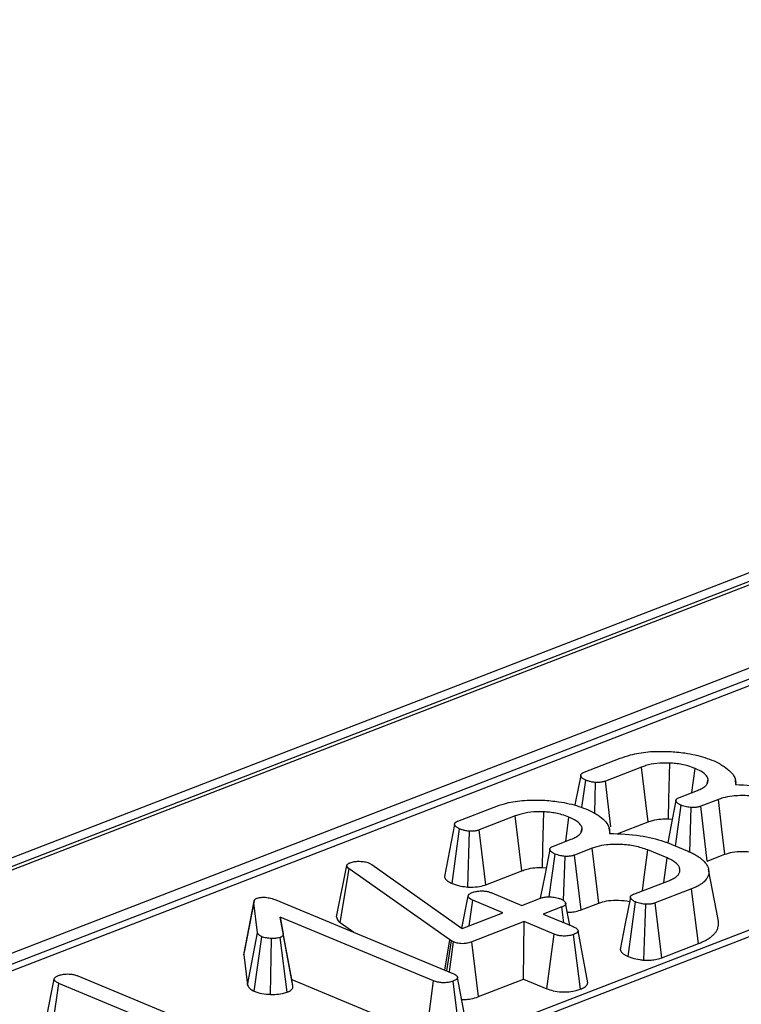
# Model space of a CAD drawing. Units: millimetres. Extents: x 8 to 453, y 1 to 291.
# Drawn here: x 326 to 329, y 168 to 173 of the extents above; entities that cross this region are included whole.
import ezdxf

# ---------------------------------------------------------------- set-up
doc = ezdxf.new("R2010")
doc.units = ezdxf.units.MM

msp = doc.modelspace()

# ---------------------------------------------------------------- linework, layer by layer
at = {"color": 7, "linetype": 'Continuous', "lineweight": 25}
for p, q in [((347.2048, 176.7403), (296.2129, 157.0273)), ((347.3088, 176.7355), (296.317, 157.0226)), ((296.3369, 157.0143), (347.3288, 176.7273)), ((337.8822, 172.5986), (306.8501, 160.6019)), ((328.6728, 168.8908), (328.8555, 168.9614)), ((328.9621, 168.9163), (328.7803, 168.846)), ((329.2165, 168.7881), (329.233, 168.9101)), ((328.6618, 168.713), (328.681, 168.8508)), ((329.2949, 168.8351), (329.299, 168.8562)), ((329.438, 168.8465), (329.4366, 168.8542)), ((328.7268, 168.6838), (328.7312, 168.8394)), ((328.8077, 168.6154), (328.7803, 168.846)), ((329.4415, 168.8282), (329.4381, 168.8464)), ((329.1544, 168.7641), (329.245, 168.7991)), ((329.351, 168.7537), (329.2615, 168.7191)), ((328.0363, 168.6447), (328.219, 168.7154)), ((329.1347, 168.5184), (329.1629, 168.7242)), ((329.2062, 168.4883), (329.2137, 168.7123)), ((329.2948, 168.4425), (329.2615, 168.7191)), ((328.3256, 168.6703), (328.1438, 168.6)), ((328.58, 168.542), (328.5965, 168.6641)), ((329.0987, 168.6556), (329.1183, 168.6538)), ((330.9077, 168.6367), (326.4969, 166.9315)), ((330.9857, 168.6331), (326.5749, 166.9279)), ((328.0061, 168.3295), (328.0445, 168.6047)), ((328.6584, 168.5891), (328.6625, 168.6102)), ((328.805, 168.5822), (328.8001, 168.6081)), ((328.8398, 168.5795), (328.9959, 168.6398)), ((328.0868, 168.3115), (328.0947, 168.5933)), ((328.1767, 168.3231), (328.1438, 168.6)), ((328.5179, 168.518), (328.6085, 168.553)), ((328.7145, 168.5077), (328.625, 168.4731)), ((329.0924, 168.5359), (329.1927, 168.4943)), ((328.4967, 168.2618), (328.5264, 168.4781)), ((328.5698, 168.2429), (328.5772, 168.4662)), ((328.6583, 168.1964), (328.625, 168.4731)), ((329.0925, 168.4583), (328.9949, 168.4988)), ((329.0755, 168.3343), (329.0925, 168.4583)), ((329.2948, 168.4425), (329.3841, 168.477)), ((327.4237, 168.1607), (327.4754, 168.4205)), ((327.441, 168.1323), (327.4866, 168.4034)), ((327.4754, 168.4205), (327.4788, 168.4258)), ((327.9948, 168.0459), (327.4866, 168.4034)), ((327.5883, 168.4328), (327.6011, 168.4259)), ((327.6011, 168.4259), (328.058, 168.1028)), ((328.4622, 168.4095), (328.4818, 168.4077)), ((328.1767, 168.3231), (328.3594, 168.3938)), ((329.3507, 168.1395), (329.3015, 168.3999)), ((328.9241, 168.2758), (329.104, 168.3454)), ((328.0559, 168.1044), (328.0877, 168.2657)), ((328.2075, 168.282), (328.359, 168.2192)), ((328.359, 168.2192), (328.4535, 168.2557)), ((329.2152, 168.302), (329.0325, 168.2314)), ((329.25, 168.0259), (329.2152, 168.302)), ((326.9546, 167.9695), (327.006, 168.2316)), ((327.0249, 168.0804), (327.006, 168.2316)), ((327.117, 168.2465), (328.0101, 167.8759)), ((328.093, 168.1164), (328.1107, 168.2446)), ((328.2621, 168.1817), (328.1107, 168.2446)), ((328.5612, 168.211), (328.4667, 168.1745)), ((328.5712, 168.1311), (328.5612, 168.211)), ((328.6007, 168.1189), (328.5797, 168.2301)), ((328.6583, 168.1964), (328.7476, 168.2309)), ((328.8955, 167.9604), (328.933, 168.2361)), ((328.975, 167.9424), (328.984, 168.2243)), ((329.0659, 167.9547), (329.0325, 168.2314)), ((327.9133, 167.8385), (327.138, 168.1602)), ((327.138, 168.1602), (327.1538, 168.0746)), ((327.1975, 167.8444), (327.138, 168.1602)), ((328.058, 168.1028), (328.2621, 168.1817)), ((328.4667, 168.1745), (328.6181, 168.1117)), ((327.441, 168.1323), (327.5111, 168.083)), ((328.3698, 168.1371), (328.1056, 168.0349)), ((328.3678, 167.8467), (328.3698, 168.1371)), ((328.5213, 168.0742), (328.3698, 168.1371)), ((326.9738, 167.8166), (327.0249, 168.0804)), ((327.0071, 167.7859), (327.0456, 168.0611)), ((327.1732, 167.7807), (327.1391, 168.0571)), ((327.2031, 167.8138), (327.1538, 168.0746)), ((328.4847, 167.7982), (328.5213, 168.0742)), ((328.6543, 167.7956), (328.6202, 168.072)), ((328.6922, 167.8282), (328.6426, 168.0904)), ((327.0893, 167.7698), (327.0941, 168.0517)), ((327.9699, 167.8926), (327.9948, 168.0459)), ((327.9801, 167.8884), (328.0036, 168.0402)), ((327.993, 167.8831), (328.0143, 168.0347)), ((328.0036, 168.0402), (327.9948, 168.0459)), ((328.0143, 168.0347), (328.0036, 168.0402)), ((328.1394, 167.7584), (328.1056, 168.0349)), ((329.0659, 167.9547), (329.25, 168.0259)), ((326.9546, 167.9695), (326.9738, 167.8166)), ((326.1172, 167.8629), (327.008, 167.4932)), ((325.9577, 167.6431), (325.9978, 167.8464)), ((325.995, 167.6378), (326.0208, 167.8252)), ((326.7243, 167.5333), (326.0208, 167.8252)), ((327.1975, 167.8444), (327.8767, 167.5625)), ((327.2031, 167.8138), (327.1975, 167.8444)), ((327.8767, 167.5625), (327.9133, 167.8385)), ((328.0457, 167.5603), (328.0113, 167.8366)), ((328.0836, 167.5927), (328.0339, 167.855)), ((328.1394, 167.7584), (328.3678, 167.8467)), ((328.3678, 167.8467), (328.4847, 167.7982))]:
    msp.add_line(p, q, dxfattribs=at)
at = {"color": 8, "linetype": 'Continuous', "lineweight": 25}
for p, q in [((347.527, 176.3828), (296.6526, 156.7153)), ((337.9602, 172.5951), (314.6645, 163.5892))]:
    msp.add_line(p, q, dxfattribs=at)
at = {"color": 7, "linetype": 'Continuous', "lineweight": 25, "flags": 128}
for points in [[(328.9959, 168.6398), (328.984, 168.7367), (328.9621, 168.9163)], [(329.0987, 168.6556), (329.1012, 168.7543), (329.106, 168.9374)], [(328.6559, 168.8741), (328.6302, 168.7428), (328.6264, 168.7232)], [(329.3841, 168.477), (329.369, 168.6029), (329.351, 168.7537)], [(329.1367, 168.7477), (329.111, 168.6164), (329.095, 168.5348)], [(328.3594, 168.3938), (328.3475, 168.4906), (328.3256, 168.6703)], [(328.4622, 168.4095), (328.4647, 168.5082), (328.4695, 168.6913)], [(328.0194, 168.628), (327.9937, 168.4968), (327.968, 168.3655)], [(328.7476, 168.2309), (328.7325, 168.3568), (328.7145, 168.5077)], [(328.5002, 168.5016), (328.4745, 168.3704), (328.452, 168.2551)], [(328.9678, 168.2927), (328.9751, 168.3483), (328.9949, 168.4988)], [(328.9066, 168.2596), (328.881, 168.1282), (328.8553, 167.9968)], [(327.0071, 168.2414), (326.9816, 168.1118), (326.9561, 167.9822)]]:
    msp.add_lwpolyline(points, dxfattribs=at)
at = {"color": 7, "linetype": 'Continuous', "lineweight": 25}
for points, knots in [([(328.8555, 168.9614), (328.8723, 168.9673), (328.9133, 168.9817), (328.9978, 168.9972), (329.0661, 168.9965), (329.1018, 168.9961)], [0, 0, 0, 0, 0.249629, 0.607412, 1, 1, 1, 1]), ([(329.1018, 168.9961), (329.1285, 168.9939), (329.1936, 168.9885), (329.2709, 168.9702), (329.3144, 168.9535), (329.3297, 168.9477)], [0, 0, 0, 0, 0.311854, 0.758095, 1, 1, 1, 1]), ([(329.106, 168.9374), (329.0836, 168.9375), (329.0404, 168.9377), (328.9924, 168.9272), (328.9697, 168.919), (328.9621, 168.9163)], [0, 0, 0, 0, 0.418192, 0.805595, 1, 1, 1, 1]), ([(329.233, 168.9101), (329.2216, 168.9145), (329.1931, 168.9254), (329.1479, 168.9343), (329.1154, 168.9367), (329.106, 168.9374)], [0, 0, 0, 0, 0.322932, 0.804349, 1, 1, 1, 1]), ([(329.299, 168.8562), (329.2969, 168.8616), (329.2914, 168.8758), (329.2674, 168.8944), (329.2429, 168.9056), (329.233, 168.9101)], [0, 0, 0, 0, 0.268995, 0.704879, 1, 1, 1, 1]), ([(329.3297, 168.9477), (329.3387, 168.9432), (329.3568, 168.9344), (329.3858, 168.9165), (329.4156, 168.8935), (329.4328, 168.8683), (329.4392, 168.8464), (329.4381, 168.8345), (329.4376, 168.8285)], [0, 0, 0, 0, 0.1313301, 0.2633657, 0.4906995, 0.7259753, 0.8620526, 1, 1, 1, 1]), ([(328.681, 168.8508), (328.6789, 168.8519), (328.6747, 168.854), (328.6687, 168.8573), (328.6636, 168.8609), (328.6603, 168.8643), (328.6583, 168.8673), (328.6571, 168.8697), (328.6562, 168.8721), (328.6558, 168.8743), (328.6558, 168.8764), (328.6563, 168.8782), (328.6571, 168.88), (328.6583, 168.8818), (328.6598, 168.8835), (328.6618, 168.8852), (328.6642, 168.8868), (328.6679, 168.8887), (328.6709, 168.89), (328.6728, 168.8908)], [0, 0, 0, 0, 0.091101, 0.18237, 0.275503, 0.370384, 0.424968, 0.479793, 0.535345, 0.591184, 0.631891, 0.672863, 0.714687, 0.756807, 0.797521, 0.838566, 0.880851, 0.923617, 1, 1, 1, 1]), ([(328.7312, 168.8394), (328.7249, 168.84), (328.7124, 168.8413), (328.6954, 168.8454), (328.6859, 168.849), (328.681, 168.8508)], [0, 0, 0, 0, 0.331115, 0.659578, 1, 1, 1, 1]), ([(329.245, 168.7991), (329.253, 168.8024), (329.2692, 168.8092), (329.2858, 168.8212), (329.2964, 168.8339), (329.2995, 168.8441), (329.2994, 168.8515), (329.2992, 168.8547), (329.299, 168.8562)], [0, 0, 0, 0, 0.219238, 0.445895, 0.645239, 0.851939, 0.925923, 1, 1, 1, 1]), ([(328.7803, 168.846), (328.7756, 168.8445), (328.7663, 168.8414), (328.7489, 168.8389), (328.737, 168.8392), (328.7312, 168.8394)], [0, 0, 0, 0, 0.336139, 0.676489, 1, 1, 1, 1]), ([(329.4376, 168.8285), (329.4902, 168.8262), (329.5898, 168.8218), (329.6828, 168.7982), (329.7235, 168.7839), (329.7289, 168.782)], [0, 0, 0, 0, 0.491898, 0.932002, 1, 1, 1, 1]), ([(328.219, 168.7154), (328.2358, 168.7213), (328.2768, 168.7357), (328.3613, 168.7511), (328.4296, 168.7504), (328.4653, 168.7501)], [0, 0, 0, 0, 0.249629, 0.607412, 1, 1, 1, 1]), ([(329.1629, 168.7242), (329.161, 168.7251), (329.1573, 168.7269), (329.152, 168.7298), (329.1472, 168.7328), (329.1438, 168.7357), (329.1413, 168.7383), (329.1396, 168.7405), (329.1383, 168.7428), (329.1373, 168.7449), (329.1367, 168.7469), (329.1365, 168.7487), (329.1368, 168.7505), (329.1374, 168.7522), (329.1388, 168.7546), (329.1409, 168.7568), (329.1438, 168.7589), (329.1477, 168.7612), (329.1516, 168.7629), (329.1544, 168.7641)], [0, 0, 0, 0, 0.079183, 0.158439, 0.238527, 0.319486, 0.371133, 0.422997, 0.475478, 0.528153, 0.567686, 0.607416, 0.647971, 0.68889, 0.72844, 0.808986, 0.850117, 0.887231, 1, 1, 1, 1]), ([(329.6314, 168.7448), (329.6106, 168.752), (329.5711, 168.7658), (329.4957, 168.7739), (329.4274, 168.7728), (329.3793, 168.7636), (329.3583, 168.7563), (329.351, 168.7537)], [0, 0, 0, 0, 0.260901, 0.496089, 0.731638, 0.905769, 1, 1, 1, 1]), ([(328.4653, 168.7501), (328.4921, 168.7478), (328.5571, 168.7424), (328.6344, 168.7241), (328.6779, 168.7074), (328.6932, 168.7016)], [0, 0, 0, 0, 0.311854, 0.758095, 1, 1, 1, 1]), ([(328.6932, 168.7016), (328.7022, 168.6972), (328.7203, 168.6883), (328.7493, 168.6705), (328.7791, 168.6475), (328.7963, 168.6222), (328.8027, 168.6003), (328.8016, 168.5884), (328.8011, 168.5825)], [0, 0, 0, 0, 0.13133, 0.263366, 0.4907, 0.725975, 0.862053, 1, 1, 1, 1]), ([(329.2137, 168.7123), (329.2058, 168.7133), (329.1925, 168.715), (329.1758, 168.7194), (329.1672, 168.7226), (329.1629, 168.7242)], [0, 0, 0, 0, 0.4120027, 0.7018642, 1, 1, 1, 1]), ([(329.2615, 168.7191), (329.2568, 168.7175), (329.2474, 168.7143), (329.2302, 168.7121), (329.2188, 168.7122), (329.2137, 168.7123)], [0, 0, 0, 0, 0.350502, 0.705297, 1, 1, 1, 1]), ([(328.4695, 168.6913), (328.4471, 168.6914), (328.4039, 168.6916), (328.3559, 168.6812), (328.3332, 168.673), (328.3256, 168.6703)], [0, 0, 0, 0, 0.418192, 0.805595, 1, 1, 1, 1]), ([(328.5965, 168.6641), (328.5851, 168.6684), (328.5566, 168.6793), (328.5114, 168.6883), (328.4789, 168.6906), (328.4695, 168.6913)], [0, 0, 0, 0, 0.322932, 0.804349, 1, 1, 1, 1]), ([(328.6625, 168.6102), (328.6604, 168.6156), (328.6549, 168.6298), (328.6309, 168.6483), (328.6064, 168.6595), (328.5965, 168.6641)], [0, 0, 0, 0, 0.268995, 0.704879, 1, 1, 1, 1]), ([(328.9959, 168.6398), (329.0036, 168.6426), (329.0225, 168.6492), (329.058, 168.6561), (329.0859, 168.6557), (329.0987, 168.6556)], [0, 0, 0, 0, 0.273606, 0.666433, 1, 1, 1, 1]), ([(328.0445, 168.6047), (328.0424, 168.6058), (328.0382, 168.6079), (328.0322, 168.6113), (328.0271, 168.6149), (328.0238, 168.6183), (328.0218, 168.6212), (328.0206, 168.6236), (328.0197, 168.626), (328.0193, 168.6283), (328.0193, 168.6303), (328.0198, 168.6321), (328.0206, 168.634), (328.0218, 168.6358), (328.0233, 168.6375), (328.0253, 168.6391), (328.0277, 168.6407), (328.0314, 168.6426), (328.0344, 168.6439), (328.0363, 168.6447)], [0, 0, 0, 0, 0.091101, 0.18237, 0.275503, 0.370384, 0.424968, 0.479793, 0.535345, 0.591184, 0.631891, 0.672863, 0.714687, 0.756807, 0.797521, 0.838566, 0.880851, 0.923617, 1, 1, 1, 1]), ([(328.0947, 168.5933), (328.0884, 168.594), (328.0759, 168.5953), (328.0589, 168.5993), (328.0494, 168.6029), (328.0445, 168.6047)], [0, 0, 0, 0, 0.331115, 0.659578, 1, 1, 1, 1]), ([(328.6085, 168.553), (328.6165, 168.5564), (328.6327, 168.5632), (328.6493, 168.5752), (328.6599, 168.5879), (328.663, 168.598), (328.6629, 168.6055), (328.6627, 168.6086), (328.6625, 168.6102)], [0, 0, 0, 0, 0.219238, 0.445895, 0.645239, 0.851939, 0.925923, 1, 1, 1, 1]), ([(328.1438, 168.6), (328.1391, 168.5984), (328.1298, 168.5953), (328.1124, 168.5929), (328.1005, 168.5932), (328.0947, 168.5933)], [0, 0, 0, 0, 0.336139, 0.676489, 1, 1, 1, 1]), ([(328.8011, 168.5825), (328.8537, 168.5801), (328.9533, 168.5757), (329.0463, 168.5522), (329.087, 168.5378), (329.0924, 168.5359)], [0, 0, 0, 0, 0.491898, 0.932002, 1, 1, 1, 1]), ([(328.5264, 168.4781), (328.5245, 168.479), (328.5208, 168.4809), (328.5155, 168.4837), (328.5107, 168.4868), (328.5073, 168.4896), (328.5048, 168.4922), (328.5031, 168.4945), (328.5018, 168.4967), (328.5008, 168.4989), (328.5002, 168.5008), (328.5, 168.5026), (328.5003, 168.5044), (328.5009, 168.5062), (328.5023, 168.5085), (328.5044, 168.5108), (328.5073, 168.5128), (328.5112, 168.5152), (328.5151, 168.5168), (328.5179, 168.518)], [0, 0, 0, 0, 0.079183, 0.158439, 0.238527, 0.319486, 0.371133, 0.422997, 0.475478, 0.528153, 0.567686, 0.607416, 0.647971, 0.68889, 0.72844, 0.808986, 0.850117, 0.887231, 1, 1, 1, 1]), ([(328.9949, 168.4988), (328.9741, 168.506), (328.9346, 168.5197), (328.8592, 168.5278), (328.7909, 168.5268), (328.7428, 168.5175), (328.7218, 168.5102), (328.7145, 168.5077)], [0, 0, 0, 0, 0.260901, 0.496089, 0.731638, 0.905769, 1, 1, 1, 1]), ([(328.5772, 168.4662), (328.5693, 168.4672), (328.556, 168.4689), (328.5393, 168.4733), (328.5307, 168.4765), (328.5264, 168.4781)], [0, 0, 0, 0, 0.412003, 0.701864, 1, 1, 1, 1]), ([(328.625, 168.4731), (328.6203, 168.4715), (328.6109, 168.4682), (328.5937, 168.4661), (328.5823, 168.4662), (328.5772, 168.4662)], [0, 0, 0, 0, 0.350502, 0.705297, 1, 1, 1, 1]), ([(329.104, 168.3454), (329.1076, 168.3469), (329.1148, 168.3501), (329.1251, 168.355), (329.1342, 168.3604), (329.1416, 168.3662), (329.1495, 168.3743), (329.1544, 168.3829), (329.1566, 168.3918), (329.1568, 168.3989), (329.1556, 168.4062), (329.1528, 168.4136), (329.1484, 168.4207), (329.1425, 168.4276), (329.1354, 168.4343), (329.1269, 168.4408), (329.1184, 168.4459), (329.107, 168.4518), (329.0987, 168.4555), (329.0925, 168.4583)], [0, 0, 0, 0, 0.051088, 0.102256, 0.154228, 0.206854, 0.258006, 0.362604, 0.41607, 0.473719, 0.531744, 0.591022, 0.65079, 0.707518, 0.764611, 0.82293, 0.881768, 0.911265, 1, 1, 1, 1]), ([(329.1927, 168.4943), (329.2001, 168.4911), (329.2149, 168.4846), (329.2352, 168.4742), (329.253, 168.4629), (329.2679, 168.4514), (329.2844, 168.4361), (329.2949, 168.4202), (329.301, 168.4041), (329.3028, 168.3919), (329.3023, 168.3798), (329.2999, 168.3675), (329.2939, 168.3565), (329.2849, 168.3436), (329.2723, 168.3323), (329.2578, 168.3225), (329.2441, 168.3147), (329.2301, 168.3082), (329.2189, 168.3036), (329.2152, 168.302)], [0, 0, 0, 0, 0.061107, 0.122413, 0.184845, 0.247783, 0.303994, 0.418428, 0.476675, 0.532895, 0.589457, 0.647201, 0.705591, 0.748246, 0.83496, 0.879085, 0.909089, 0.969576, 1, 1, 1, 1]), ([(329.3841, 168.477), (329.3961, 168.481), (329.4208, 168.4892), (329.4722, 168.4918), (329.5138, 168.4903), (329.5345, 168.4853), (329.5389, 168.4842)], [0, 0, 0, 0, 0.277411, 0.568517, 0.907528, 1, 1, 1, 1]), ([(327.4866, 168.4034), (327.4834, 168.406), (327.4786, 168.41), (327.4761, 168.4159), (327.4757, 168.419), (327.4754, 168.4205)], [0, 0, 0, 0, 0.486968, 0.741758, 1, 1, 1, 1]), ([(327.4788, 168.4258), (327.4803, 168.4274), (327.4826, 168.4298), (327.4879, 168.4325), (327.4908, 168.4338), (327.4923, 168.4344)], [0, 0, 0, 0, 0.487854, 0.742327, 1, 1, 1, 1]), ([(327.4923, 168.4344), (327.4986, 168.4365), (327.5111, 168.4406), (327.529, 168.4415), (327.5384, 168.4415), (327.5397, 168.4415)], [0, 0, 0, 0, 0.458645, 0.923429, 1, 1, 1, 1]), ([(327.5397, 168.4415), (327.5482, 168.4411), (327.5652, 168.4405), (327.5802, 168.4358), (327.5873, 168.4331), (327.5883, 168.4328)], [0, 0, 0, 0, 0.460009, 0.926153, 1, 1, 1, 1]), ([(328.3594, 168.3938), (328.3671, 168.3965), (328.386, 168.4032), (328.4215, 168.41), (328.4494, 168.4097), (328.4622, 168.4095)], [0, 0, 0, 0, 0.273606, 0.666433, 1, 1, 1, 1]), ([(327.9682, 168.3655), (327.9682, 168.3648), (327.9684, 168.3625), (327.9698, 168.3588), (327.9721, 168.3543), (327.9753, 168.3499), (327.9794, 168.3457), (327.9844, 168.3416), (327.9904, 168.3377), (327.9977, 168.3337), (328.0031, 168.331), (328.0061, 168.3295)], [0, 0, 0, 0, 0.056773, 0.169583, 0.284743, 0.400645, 0.512676, 0.625577, 0.74105, 0.857212, 1, 1, 1, 1]), ([(328.0061, 168.3295), (328.0129, 168.3269), (328.0263, 168.3217), (328.0533, 168.3151), (328.0745, 168.3128), (328.0868, 168.3115)], [0, 0, 0, 0, 0.30018, 0.595483, 1, 1, 1, 1]), ([(328.0868, 168.3115), (328.1029, 168.3114), (328.134, 168.3111), (328.1627, 168.3183), (328.1753, 168.3226), (328.1767, 168.3231)], [0, 0, 0, 0, 0.487216, 0.941934, 1, 1, 1, 1]), ([(327.006, 168.2316), (327.006, 168.2336), (327.0061, 168.2377), (327.0074, 168.2429), (327.0098, 168.2471), (327.0128, 168.2503), (327.0178, 168.2533), (327.0218, 168.2551), (327.0239, 168.256)], [0, 0, 0, 0, 0.2329903, 0.4673695, 0.5930478, 0.7206941, 0.8585838, 1, 1, 1, 1]), ([(327.0239, 168.256), (327.0271, 168.257), (327.0355, 168.2593), (327.0502, 168.2598), (327.0604, 168.2597), (327.0644, 168.2597)], [0, 0, 0, 0, 0.272358, 0.71935, 1, 1, 1, 1]), ([(327.0644, 168.2597), (327.0739, 168.2584), (327.0887, 168.2564), (327.1052, 168.2511), (327.1131, 168.2481), (327.117, 168.2465)], [0, 0, 0, 0, 0.477216, 0.736775, 1, 1, 1, 1]), ([(328.0877, 168.2657), (328.0888, 168.269), (328.0909, 168.2756), (328.1017, 168.2813), (328.108, 168.284), (328.1086, 168.2842)], [0, 0, 0, 0, 0.4685204, 0.9440344, 1, 1, 1, 1]), ([(328.1107, 168.2446), (328.1049, 168.2475), (328.0959, 168.252), (328.0899, 168.2596), (328.0884, 168.2636), (328.0877, 168.2657)], [0, 0, 0, 0, 0.471171, 0.732099, 1, 1, 1, 1]), ([(328.1086, 168.2842), (328.1153, 168.2863), (328.1288, 168.2905), (328.1527, 168.2924), (328.1746, 168.2914), (328.1929, 168.2877), (328.2026, 168.2839), (328.2075, 168.282)], [0, 0, 0, 0, 0.228382, 0.458396, 0.638174, 0.817541, 1, 1, 1, 1]), ([(328.4535, 168.2557), (328.4592, 168.2575), (328.4707, 168.261), (328.4956, 168.2626), (328.5226, 168.2608), (328.5431, 168.2561), (328.5524, 168.2525), (328.5547, 168.2517)], [0, 0, 0, 0, 0.192184, 0.385609, 0.656002, 0.916569, 1, 1, 1, 1]), ([(328.933, 168.2361), (328.9308, 168.2372), (328.9265, 168.2393), (328.9203, 168.2428), (328.9151, 168.2465), (328.9111, 168.2505), (328.9088, 168.254), (328.9073, 168.2569), (328.9067, 168.2589), (328.9065, 168.2607), (328.9067, 168.2623), (328.9073, 168.264), (328.9086, 168.2661), (328.9104, 168.2682), (328.9129, 168.2702), (328.9155, 168.2719), (328.9194, 168.2738), (328.9225, 168.2751), (328.9241, 168.2758)], [0, 0, 0, 0, 0.093556, 0.1872898, 0.2829277, 0.3802153, 0.4779036, 0.5272423, 0.5767748, 0.6133452, 0.6502112, 0.6880062, 0.7260868, 0.7993637, 0.8368545, 0.8746529, 0.9370819, 1, 1, 1, 1]), ([(328.5547, 168.2517), (328.5568, 168.2506), (328.5611, 168.2484), (328.5673, 168.2449), (328.5724, 168.2411), (328.5761, 168.237), (328.5783, 168.2335), (328.5796, 168.2306), (328.5802, 168.2285), (328.5803, 168.2267), (328.58, 168.225), (328.5793, 168.2233), (328.5778, 168.2211), (328.5758, 168.219), (328.5733, 168.217), (328.5704, 168.2152), (328.5664, 168.2132), (328.5629, 168.2118), (328.5612, 168.211)], [0, 0, 0, 0, 0.0918779, 0.1839454, 0.2780454, 0.3738851, 0.4706914, 0.5195557, 0.5686063, 0.6052537, 0.6422321, 0.68021, 0.7184736, 0.7918671, 0.8292883, 0.8669754, 0.9332148, 1, 1, 1, 1]), ([(328.7476, 168.2309), (328.7596, 168.2349), (328.7843, 168.2431), (328.8357, 168.2457), (328.8773, 168.2442), (328.898, 168.2392), (328.9024, 168.2382)], [0, 0, 0, 0, 0.277411, 0.568517, 0.907528, 1, 1, 1, 1]), ([(328.984, 168.2243), (328.976, 168.2253), (328.9625, 168.227), (328.9458, 168.2315), (328.9373, 168.2345), (328.933, 168.2361)], [0, 0, 0, 0, 0.423422, 0.70817, 1, 1, 1, 1]), ([(329.0325, 168.2314), (329.0279, 168.2298), (329.0186, 168.2266), (329.0013, 168.2242), (328.9896, 168.2243), (328.984, 168.2243)], [0, 0, 0, 0, 0.342112, 0.687787, 1, 1, 1, 1]), ([(327.4237, 168.1607), (327.4249, 168.154), (327.4267, 168.1441), (327.4375, 168.1352), (327.441, 168.1323)], [0, 0, 0, 0, 0.680424, 1, 1, 1, 1]), ([(328.5884, 168.1844), (328.5907, 168.1844), (328.6026, 168.1843), (328.6258, 168.187), (328.6461, 168.192), (328.6565, 168.1958), (328.6583, 168.1964)], [0, 0, 0, 0, 0.088951, 0.458759, 0.906247, 1, 1, 1, 1]), ([(328.6181, 168.1117), (328.6242, 168.1088), (328.6336, 168.1043), (328.6412, 168.0968), (328.6421, 168.0926), (328.6426, 168.0904)], [0, 0, 0, 0, 0.469497, 0.727813, 1, 1, 1, 1]), ([(329.25, 168.0259), (329.2573, 168.0289), (329.2719, 168.035), (329.2919, 168.0451), (329.3091, 168.0561), (329.3237, 168.0677), (329.3352, 168.0798), (329.3435, 168.0923), (329.3496, 168.1052), (329.3518, 168.1189), (329.3524, 168.1304), (329.3508, 168.1374), (329.3503, 168.1395)], [0, 0, 0, 0, 0.101716, 0.203895, 0.308479, 0.414108, 0.516151, 0.619241, 0.725166, 0.832146, 0.947998, 1, 1, 1, 1]), ([(327.0456, 168.0611), (327.0404, 168.0639), (327.0324, 168.0681), (327.0273, 168.075), (327.0257, 168.0786), (327.0249, 168.0804)], [0, 0, 0, 0, 0.479942, 0.737394, 1, 1, 1, 1]), ([(327.0941, 168.0517), (327.0856, 168.0524), (327.0724, 168.0534), (327.0563, 168.0571), (327.0492, 168.0598), (327.0456, 168.0611)], [0, 0, 0, 0, 0.471956, 0.731079, 1, 1, 1, 1]), ([(327.1391, 168.0571), (327.1348, 168.0558), (327.1243, 168.0526), (327.1077, 168.0516), (327.097, 168.0517), (327.0941, 168.0517)], [0, 0, 0, 0, 0.33367, 0.821485, 1, 1, 1, 1]), ([(327.1538, 168.0746), (327.1539, 168.0732), (327.1542, 168.0702), (327.1524, 168.0663), (327.1495, 168.0628), (327.1462, 168.0604), (327.1424, 168.0585), (327.1402, 168.0576), (327.1391, 168.0571)], [0, 0, 0, 0, 0.226796, 0.458204, 0.626624, 0.799578, 0.899529, 1, 1, 1, 1]), ([(328.6202, 168.072), (328.6133, 168.0698), (328.5994, 168.0655), (328.5736, 168.0634), (328.5504, 168.0653), (328.5334, 168.0695), (328.525, 168.0728), (328.5213, 168.0742)], [0, 0, 0, 0, 0.2356227, 0.4734652, 0.6836785, 0.8608549, 1, 1, 1, 1]), ([(328.6426, 168.0904), (328.6412, 168.0872), (328.6386, 168.0806), (328.6273, 168.075), (328.6209, 168.0723), (328.6202, 168.072)], [0, 0, 0, 0, 0.466432, 0.935513, 1, 1, 1, 1]), ([(328.1056, 168.0349), (328.099, 168.0326), (328.0876, 168.0286), (328.0684, 168.0256), (328.0513, 168.0255), (328.0341, 168.028), (328.0222, 168.0315), (328.0156, 168.0341), (328.0143, 168.0347)], [0, 0, 0, 0, 0.252094, 0.431298, 0.582103, 0.733073, 0.946231, 1, 1, 1, 1]), ([(326.9565, 167.9822), (326.9561, 167.9814), (326.9542, 167.9773), (326.9544, 167.973), (326.9546, 167.9695)], [0, 0, 0, 0, 0.184574, 1, 1, 1, 1]), ([(328.8555, 167.9968), (328.8559, 167.995), (328.8564, 167.9921), (328.8588, 167.9876), (328.8616, 167.9835), (328.8656, 167.979), (328.8706, 167.9746), (328.876, 167.9708), (328.8841, 167.966), (328.8906, 167.9628), (328.8955, 167.9604)], [0, 0, 0, 0, 0.134125, 0.218489, 0.3353, 0.452814, 0.572896, 0.694031, 0.770294, 1, 1, 1, 1]), ([(328.8955, 167.9604), (328.9016, 167.9582), (328.919, 167.9518), (328.9467, 167.9459), (328.9681, 167.9432), (328.975, 167.9424)], [0, 0, 0, 0, 0.269557, 0.763691, 1, 1, 1, 1]), ([(328.975, 167.9424), (328.9846, 167.9423), (329.0043, 167.9421), (329.0354, 167.9455), (329.055, 167.9508), (329.0649, 167.9544), (329.0659, 167.9547)], [0, 0, 0, 0, 0.290611, 0.595612, 0.959678, 1, 1, 1, 1]), ([(325.9978, 167.8464), (325.9989, 167.8496), (326.0012, 167.8561), (326.012, 167.8619), (326.0182, 167.8645), (326.0189, 167.8648)], [0, 0, 0, 0, 0.467794, 0.939964, 1, 1, 1, 1]), ([(326.0189, 167.8648), (326.0253, 167.8669), (326.0352, 167.8701), (326.0516, 167.8721), (326.0604, 167.8727), (326.0648, 167.873)], [0, 0, 0, 0, 0.477299, 0.735439, 1, 1, 1, 1]), ([(326.0648, 167.873), (326.0705, 167.8728), (326.0836, 167.8724), (326.1019, 167.8687), (326.1122, 167.8648), (326.1172, 167.8629)], [0, 0, 0, 0, 0.2835795, 0.6557529, 1, 1, 1, 1]), ([(328.0101, 167.8759), (328.0161, 167.8731), (328.0254, 167.8687), (328.0326, 167.8613), (328.0335, 167.8571), (328.0339, 167.855)], [0, 0, 0, 0, 0.468925, 0.727817, 1, 1, 1, 1]), ([(326.0208, 167.8252), (326.015, 167.8282), (326.006, 167.8327), (326, 167.8402), (325.9985, 167.8443), (325.9978, 167.8464)], [0, 0, 0, 0, 0.471171, 0.732099, 1, 1, 1, 1]), ([(326.9738, 167.8166), (326.9754, 167.8126), (326.9797, 167.8024), (326.9945, 167.7925), (327.0056, 167.7867), (327.0071, 167.7859)], [0, 0, 0, 0, 0.352605, 0.91263, 1, 1, 1, 1]), ([(327.1732, 167.7807), (327.1775, 167.7825), (327.186, 167.7862), (327.1951, 167.7928), (327.2009, 167.8), (327.2032, 167.8059), (327.2034, 167.8106), (327.2032, 167.8127), (327.2031, 167.8138)], [0, 0, 0, 0, 0.20542, 0.41661, 0.617811, 0.825094, 0.912432, 1, 1, 1, 1]), ([(328.0113, 167.8366), (328.004, 167.8344), (327.9908, 167.8302), (327.9666, 167.8281), (327.9434, 167.8294), (327.9257, 167.8337), (327.9166, 167.8372), (327.9133, 167.8385)], [0, 0, 0, 0, 0.250587, 0.452913, 0.656301, 0.873858, 1, 1, 1, 1]), ([(328.0339, 167.855), (328.0327, 167.8517), (328.0302, 167.8452), (328.0184, 167.8397), (328.0121, 167.837), (328.0113, 167.8366)], [0, 0, 0, 0, 0.46517, 0.93332, 1, 1, 1, 1]), ([(328.6543, 167.7956), (328.6616, 167.7988), (328.6774, 167.8058), (328.6894, 167.8175), (328.6914, 167.8254), (328.6922, 167.8282)], [0, 0, 0, 0, 0.353256, 0.771804, 1, 1, 1, 1]), ([(327.0071, 167.7859), (327.0131, 167.7836), (327.031, 167.7769), (327.0603, 167.7715), (327.0828, 167.7702), (327.0893, 167.7698)], [0, 0, 0, 0, 0.266988, 0.786776, 1, 1, 1, 1]), ([(327.0893, 167.7698), (327.0965, 167.7697), (327.1172, 167.7696), (327.1477, 167.7725), (327.1657, 167.7783), (327.1732, 167.7807)], [0, 0, 0, 0, 0.238941, 0.683375, 1, 1, 1, 1]), ([(328.0549, 167.7444), (328.0601, 167.7441), (328.0762, 167.7434), (328.1061, 167.7479), (328.1275, 167.754), (328.1388, 167.7582), (328.1394, 167.7584)], [0, 0, 0, 0, 0.164995, 0.508719, 0.97511, 1, 1, 1, 1]), ([(328.4847, 167.7982), (328.4949, 167.7946), (328.5163, 167.7868), (328.557, 167.7814), (328.5978, 167.7826), (328.6307, 167.7876), (328.6473, 167.7932), (328.6543, 167.7956)], [0, 0, 0, 0, 0.2152804, 0.452143, 0.6542457, 0.8547942, 1, 1, 1, 1])]:
    msp.add_open_spline(points, degree=3, knots=knots, dxfattribs=at)

doc.saveas('drawing.dxf')
